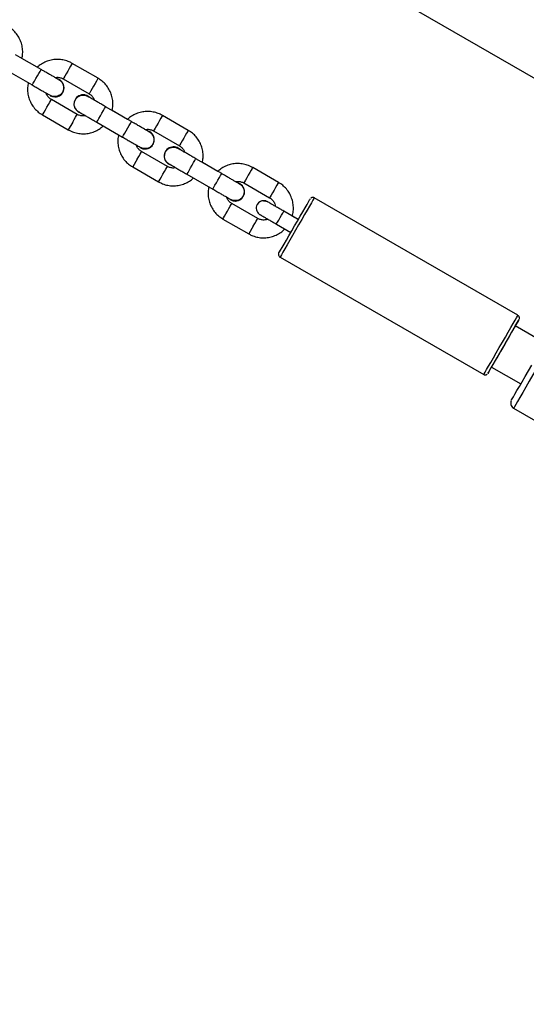
# Model space of a CAD drawing. Units: millimetres. Extents: x -23 to 1545, y 18 to 861.
# Drawn here: x 461 to 478, y 338 to 371 of the extents above; entities that cross this region are included whole.
import ezdxf

# ---------------------------------------------------------------- set-up
doc = ezdxf.new("R2010")
doc.units = ezdxf.units.MM
doc.header["$LTSCALE"] = 50
doc.header["$PDSIZE"] = -1
doc.dimstyles.new('ISO-25', dxfattribs={"dimtxt": 2.5, "dimasz": 2.5, "dimexe": 1.25, "dimexo": 0.625, "dimtad": 1, "dimtxsty": 'Standard', "dimcen": 2.5, "dimadec": 0, "dimazin": 0, "dimtfac": 1, "dimtmove": 0, "dimatfit": 3, "dimfxl": 1, "dimarcsym": 0})

# ---------------------------------------------------------------- blocks, each defined once
blk = doc.blocks.new('*D70')
at = {"color": 0, "lineweight": -2}
for p, q in [((130.409, 307.196), (130.409, 747.075)), ((1350.902, 307.499), (1350.902, 747.075)), ((146.919, 742.075), (1334.392, 742.075)), ((1334.392, 742.075), (146.919, 742.075))]:
    blk.add_line(p, q, dxfattribs=at)
at = {"color": 0}
for points in [[(146.919, 744.827), (146.919, 739.324), (130.409, 742.075)], [(1334.392, 739.324), (1334.392, 744.827), (1350.902, 742.075)]]:
    blk.add_solid(points, dxfattribs=at)
at = {"layer": 'Defpoints', "color": 0}
for p in [(1350.902, 742.075), (1350.902, 302.499), (130.409, 302.196)]:
    blk.add_point(p, dxfattribs=at)
at = {"color": 0, "insert": (740.656, 758.445), "char_height": 17.5, "attachment_point": 5}
blk.add_mtext('1220', dxfattribs=at)
blk = doc.blocks.new('*D73')
at = {"color": 0, "lineweight": -2}
for p, q in [((280.858, 354.367), (280.858, 463.932)), ((1200.954, 354.367), (1200.954, 463.932)), ((1184.444, 458.932), (297.368, 458.932)), ((297.368, 458.932), (1184.444, 458.932))]:
    blk.add_line(p, q, dxfattribs=at)
at = {"color": 0}
for points in [[(297.368, 461.684), (297.368, 456.181), (280.858, 458.932)], [(1184.444, 456.181), (1184.444, 461.684), (1200.954, 458.932)]]:
    blk.add_solid(points, dxfattribs=at)
at = {"layer": 'Defpoints', "color": 0}
for p in [(280.858, 458.932), (280.858, 349.367), (1200.954, 349.367)]:
    blk.add_point(p, dxfattribs=at)
at = {"color": 0, "insert": (740.906, 475.302), "char_height": 17.5, "attachment_point": 5}
blk.add_mtext('920', dxfattribs=at)

msp = doc.modelspace()

# ---------------------------------------------------------------- linework, layer by layer
at = {"color": 7, "linetype": 'Continuous', "lineweight": 25}
for p, q in [((463.499, 378.093), (482.963, 366.856)), ((462.127, 369.609), (461.261, 370.109)), ((461.997, 369.684), (461.48, 369.983)), ((460.961, 369.59), (461.827, 369.09)), ((464.036, 369.315), (463.17, 369.815)), ((462.87, 369.296), (463.736, 368.796)), ((463.336, 368.103), (462.47, 368.603)), ((462.583, 368.689), (462.583, 368.689)), ((465.158, 367.859), (464.292, 368.359)), ((465.028, 367.934), (464.511, 368.233)), ((462.17, 368.083), (463.036, 367.583)), ((463.186, 367.843), (463.036, 367.583)), ((463.992, 367.84), (464.858, 367.34)), ((467.067, 367.565), (466.201, 368.065)), ((465.901, 367.546), (466.767, 367.046)), ((466.367, 366.353), (465.501, 366.853)), ((465.351, 366.593), (465.201, 366.333)), ((468.189, 366.109), (467.323, 366.609)), ((465.201, 366.333), (466.067, 365.833)), ((468.059, 366.184), (467.542, 366.483)), ((470.098, 365.815), (469.232, 366.315)), ((467.023, 366.09), (467.889, 365.59)), ((468.932, 365.796), (469.798, 365.296)), ((478.14, 361.345), (471.299, 365.295)), ((469.398, 364.603), (468.532, 365.103)), ((468.232, 364.583), (469.098, 364.083)), ((470.762, 364.566), (470.277, 364.846)), ((470.762, 364.566), (470.559, 364.683)), ((469.248, 364.343), (469.098, 364.083)), ((470.027, 364.413), (470.512, 364.133)), ((470.149, 363.303), (476.99, 359.353)), ((479.038, 360.423), (478.052, 360.992)), ((477.252, 359.607), (478.238, 359.037)), ((477.996, 358.218), (480.222, 356.934))]:
    msp.add_line(p, q, dxfattribs=at)
at = {"color": 7, "linetype": 'Continuous', "lineweight": 25, "flags": 128}
for points in [[(461.827, 369.09), (461.827, 369.09), (461.836, 369.105), (461.862, 369.15), (461.902, 369.219), (461.951, 369.304), (462.003, 369.395), (462.052, 369.479), (462.092, 369.548), (462.118, 369.594), (462.127, 369.609), (462.127, 369.609)], [(463.02, 369.556), (462.968, 369.467), (462.923, 369.389), (462.89, 369.331), (462.872, 369.3), (462.87, 369.296)], [(463.17, 369.815), (463.167, 369.811), (463.149, 369.781), (463.116, 369.723), (463.071, 369.644), (463.02, 369.556)], [(464.036, 369.315), (464.033, 369.311), (464.016, 369.281), (463.982, 369.223), (463.937, 369.144), (463.886, 369.056)], [(463.886, 369.056), (463.834, 368.967), (463.789, 368.889), (463.756, 368.831), (463.738, 368.8), (463.736, 368.796)], [(462.32, 368.343), (462.371, 368.432), (462.416, 368.51), (462.449, 368.568), (462.467, 368.599), (462.47, 368.603)], [(462.17, 368.083), (462.172, 368.087), (462.19, 368.118), (462.223, 368.176), (462.268, 368.254), (462.32, 368.343)], [(463.992, 367.84), (464.001, 367.855), (464.027, 367.9), (464.067, 367.969), (464.116, 368.054), (464.168, 368.145), (464.217, 368.229), (464.257, 368.298), (464.283, 368.344), (464.292, 368.359)], [(463.186, 367.843), (463.237, 367.932), (463.282, 368.01), (463.316, 368.068), (463.333, 368.099), (463.336, 368.103)], [(464.858, 367.34), (464.858, 367.34), (464.867, 367.355), (464.893, 367.4), (464.933, 367.469), (464.982, 367.554), (465.034, 367.645), (465.083, 367.729), (465.123, 367.798), (465.149, 367.844), (465.158, 367.859), (465.158, 367.859)], [(466.201, 368.065), (466.198, 368.061), (466.181, 368.031), (466.147, 367.973), (466.102, 367.894), (466.051, 367.806)], [(466.051, 367.806), (465.999, 367.717), (465.954, 367.639), (465.921, 367.581), (465.903, 367.55), (465.901, 367.546)], [(467.067, 367.565), (467.064, 367.561), (467.047, 367.531), (467.013, 367.473), (466.968, 367.394), (466.917, 367.306)], [(466.917, 367.306), (466.865, 367.217), (466.82, 367.139), (466.787, 367.081), (466.769, 367.05), (466.767, 367.046)], [(465.351, 366.593), (465.402, 366.682), (465.447, 366.76), (465.481, 366.818), (465.498, 366.849), (465.501, 366.853)], [(467.023, 366.09), (467.032, 366.105), (467.058, 366.15), (467.098, 366.219), (467.147, 366.304), (467.199, 366.395), (467.248, 366.479), (467.288, 366.548), (467.314, 366.594), (467.323, 366.609)], [(466.217, 366.093), (466.268, 366.182), (466.313, 366.26), (466.347, 366.318), (466.364, 366.349), (466.367, 366.353)], [(469.232, 366.315), (469.23, 366.311), (469.212, 366.281), (469.178, 366.223), (469.133, 366.144), (469.082, 366.056)], [(466.067, 365.833), (466.069, 365.837), (466.087, 365.868), (466.12, 365.926), (466.165, 366.004), (466.217, 366.093)], [(467.889, 365.59), (467.889, 365.59), (467.898, 365.605), (467.924, 365.65), (467.964, 365.719), (468.013, 365.804), (468.065, 365.895), (468.114, 365.979), (468.154, 366.048), (468.18, 366.094), (468.189, 366.109), (468.189, 366.109)], [(469.082, 366.056), (469.03, 365.967), (468.985, 365.889), (468.952, 365.831), (468.934, 365.8), (468.932, 365.796)], [(469.948, 365.556), (469.896, 365.467), (469.851, 365.389), (469.818, 365.331), (469.8, 365.3), (469.798, 365.296)], [(470.098, 365.815), (470.096, 365.811), (470.078, 365.781), (470.044, 365.723), (469.999, 365.644), (469.948, 365.556)], [(469.598, 365.199), (469.63, 365.197), (469.72, 365.167)], [(470.112, 363.44), (470.114, 363.444), (470.132, 363.475), (470.167, 363.535), (470.218, 363.624), (470.283, 363.737), (470.361, 363.871), (470.447, 364.021), (470.54, 364.182), (470.637, 364.349), (470.733, 364.516), (470.827, 364.678), (470.913, 364.828), (470.991, 364.962), (471.056, 365.075), (471.107, 365.163), (471.142, 365.224), (471.16, 365.255), (471.162, 365.259)], [(471.299, 365.295), (471.298, 365.294), (471.284, 365.27), (471.252, 365.215), (471.203, 365.131), (471.139, 365.019), (471.062, 364.885), (470.973, 364.732), (470.876, 364.564), (470.775, 364.389), (470.672, 364.21), (470.571, 364.034), (470.474, 363.867), (470.386, 363.714), (470.308, 363.58), (470.244, 363.468), (470.195, 363.384), (470.163, 363.328), (470.149, 363.304), (470.149, 363.303)], [(468.382, 364.843), (468.433, 364.932), (468.478, 365.01), (468.512, 365.068), (468.53, 365.099), (468.532, 365.103)], [(468.232, 364.583), (468.234, 364.587), (468.252, 364.618), (468.285, 364.676), (468.33, 364.754), (468.382, 364.843)], [(469.248, 364.343), (469.299, 364.432), (469.344, 364.51), (469.378, 364.568), (469.396, 364.599), (469.398, 364.603)], [(470.027, 364.413), (470.036, 364.429), (470.064, 364.476), (470.104, 364.547), (470.152, 364.629)], [(470.152, 364.629), (470.2, 364.712), (470.24, 364.782), (470.267, 364.829), (470.277, 364.846), (470.277, 364.846)], [(476.99, 359.353), (476.991, 359.354), (477.005, 359.378), (477.036, 359.434), (477.085, 359.518), (477.15, 359.63), (477.227, 359.764), (477.316, 359.917), (477.412, 360.084), (477.514, 360.26), (477.617, 360.439), (477.718, 360.614), (477.815, 360.782), (477.903, 360.935), (477.981, 361.069), (478.045, 361.181), (478.094, 361.265), (478.126, 361.32), (478.14, 361.344), (478.14, 361.345)], [(478.052, 360.992), (478.071, 361.025), (478.122, 361.113), (478.157, 361.174), (478.175, 361.205), (478.175, 361.205), (478.157, 361.174), (478.122, 361.113), (478.071, 361.025), (478.005, 360.912), (477.928, 360.778), (477.841, 360.628), (477.748, 360.466), (477.652, 360.299), (477.555, 360.132), (477.462, 359.971), (477.375, 359.821), (477.298, 359.687), (477.233, 359.574), (477.182, 359.485), (477.147, 359.425), (477.129, 359.394), (477.129, 359.394), (477.147, 359.425), (477.182, 359.485), (477.233, 359.574), (477.252, 359.607)], [(478.052, 360.992), (478.047, 360.983), (478.023, 360.943), (477.983, 360.873), (477.927, 360.776), (477.858, 360.657), (477.779, 360.521), (477.695, 360.374), (477.609, 360.225), (477.524, 360.078), (477.446, 359.942), (477.377, 359.823), (477.321, 359.726), (477.28, 359.656), (477.257, 359.616), (477.252, 359.607)], [(477.923, 358.491), (477.927, 358.499), (477.948, 358.535), (477.986, 358.6), (478.04, 358.694), (478.108, 358.812), (478.19, 358.954), (478.283, 359.114), (478.384, 359.29), (478.492, 359.477), (478.603, 359.669)], [(478.771, 359.561), (478.645, 359.341), (478.522, 359.128), (478.406, 358.928), (478.301, 358.745), (478.208, 358.584), (478.129, 358.449), (478.068, 358.342), (478.025, 358.268), (478.001, 358.226), (477.996, 358.218)]]:
    msp.add_lwpolyline(points, dxfattribs=at)
at = {"color": 7, "linetype": 'Continuous', "lineweight": 25}
for centre, radius, start, end in [((462.583, 368.999), 0.31, 239.9997, 69.1709), ((462.583, 368.999), 0.31, 270, 69.1336), ((463.536, 368.449), 0.31, 49.6567, 253.6418), ((463.536, 368.449), 0.31, 49.6779, 90), ((465.614, 367.249), 0.31, 239.9997, 69.1709), ((465.614, 367.249), 0.31, 270, 69.1336), ((466.567, 366.699), 0.31, 49.6567, 253.6418), ((466.567, 366.699), 0.31, 49.6779, 90), ((468.645, 365.499), 0.31, 239.9997, 69.1709), ((468.645, 365.499), 0.31, 270, 69.1336), ((469.598, 364.949), 0.25, 90, 150.0005), ((469.598, 364.949), 0.25, 58.1802, 90), ((469.598, 364.949), 0.25, 150.0005, 234.2154)]:
    msp.add_arc(centre, radius, start, end, dxfattribs=at)
for points, knots in [([(461.48, 369.983), (461.489, 370.036), (461.51, 370.148), (461.502, 370.322), (461.465, 370.496), (461.397, 370.662), (461.301, 370.812), (461.182, 370.941), (461.078, 371.021), (461.017, 371.058), (461.005, 371.065)], [0, 0, 0, 0, 0.128238, 0.268848, 0.409452, 0.550064, 0.690665, 0.831279, 0.964576, 1, 1, 1, 1]), ([(463.17, 369.815), (463.137, 369.833), (463.052, 369.878), (462.903, 369.927), (462.727, 369.953), (462.548, 369.947), (462.373, 369.91), (462.209, 369.842), (462.081, 369.765), (462.018, 369.704), (461.997, 369.684)], [0, 0, 0, 0, 0.087892, 0.228473, 0.369175, 0.509856, 0.650561, 0.79124, 0.931943, 1, 1, 1, 1]), ([(462.732, 369.26), (462.732, 369.26), (462.732, 369.26), (462.725, 369.264), (462.7, 369.279), (462.644, 369.311), (462.564, 369.357), (462.464, 369.415), (462.348, 369.481), (462.234, 369.547), (462.159, 369.591), (462.127, 369.609)], [0, 0, 0, 0, 0.009825, 0.079794, 0.207527, 0.345083, 0.483034, 0.621029, 0.759025, 0.897038, 1, 1, 1, 1]), ([(461.695, 369.166), (461.685, 369.113), (461.664, 369.001), (461.672, 368.827), (461.709, 368.652), (461.777, 368.487), (461.873, 368.336), (461.992, 368.207), (462.096, 368.127), (462.157, 368.091), (462.17, 368.083)], [0, 0, 0, 0, 0.128309, 0.268908, 0.409503, 0.5501, 0.690703, 0.831294, 0.964597, 1, 1, 1, 1]), ([(462.595, 369.339), (462.608, 369.342), (462.657, 369.355), (462.745, 369.346), (462.823, 369.321), (462.862, 369.3), (462.87, 369.296)], [0, 0, 0, 0, 0.138177, 0.533771, 0.909106, 1, 1, 1, 1]), ([(462.691, 369.283), (462.687, 369.286), (462.671, 369.295), (462.637, 369.315), (462.601, 369.335), (462.595, 369.339)], [0, 0, 0, 0, 0.199789, 0.86118, 1, 1, 1, 1]), ([(462.718, 369.263), (462.734, 369.255), (462.78, 369.234), (462.837, 369.167), (462.879, 369.075), (462.887, 368.972), (462.861, 368.873), (462.804, 368.788), (462.732, 368.733), (462.68, 368.716), (462.66, 368.709)], [0, 0, 0, 0, 0.072014, 0.212091, 0.352169, 0.492225, 0.632271, 0.772326, 0.912371, 1, 1, 1, 1]), ([(462.76, 369.241), (462.753, 369.246), (462.745, 369.252), (462.736, 369.257), (462.735, 369.258), (462.735, 369.258), (462.734, 369.259), (462.733, 369.259), (462.732, 369.26), (462.727, 369.262), (462.724, 369.265)], [0, 0, 0, 0, 0.190568, 0.2097373, 0.2210959, 0.2325097, 0.2505487, 0.289826, 0.4290961, 1, 1, 1, 1]), ([(464.511, 368.233), (464.52, 368.286), (464.541, 368.398), (464.533, 368.572), (464.496, 368.746), (464.428, 368.912), (464.332, 369.062), (464.213, 369.191), (464.11, 369.271), (464.048, 369.308), (464.036, 369.315)], [0, 0, 0, 0, 0.128237, 0.268844, 0.409455, 0.550054, 0.690664, 0.831263, 0.964576, 1, 1, 1, 1]), ([(461.827, 369.09), (461.849, 369.077), (461.914, 369.039), (462.021, 368.977), (462.139, 368.909), (462.243, 368.849), (462.328, 368.8), (462.39, 368.764), (462.42, 368.747), (462.43, 368.741), (462.432, 368.74), (462.433, 368.739), (462.434, 368.739), (462.435, 368.739), (462.436, 368.738), (462.44, 368.736), (462.446, 368.732), (462.451, 368.73), (462.454, 368.728)], [0, 0, 0, 0, 0.0696568, 0.2027468, 0.3359925, 0.4692565, 0.6025231, 0.7357853, 0.8690688, 0.9262604, 0.9548749, 0.9691811, 0.9763786, 0.9801292, 0.9816947, 0.9839531, 0.991914, 1, 1, 1, 1]), ([(462.47, 368.603), (462.457, 368.611), (462.413, 368.638), (462.35, 368.703), (462.304, 368.772), (462.294, 368.815), (462.293, 368.82)], [0, 0, 0, 0, 0.155246, 0.54706, 0.939944, 1, 1, 1, 1]), ([(462.66, 368.709), (462.627, 368.705), (462.56, 368.695), (462.486, 368.708), (462.455, 368.73), (462.451, 368.732)], [0, 0, 0, 0, 0.47, 0.939994, 1, 1, 1, 1]), ([(463.372, 368.203), (463.359, 368.21), (463.317, 368.234), (463.268, 368.303), (463.234, 368.399), (463.235, 368.502), (463.269, 368.599), (463.333, 368.679), (463.421, 368.733), (463.521, 368.755), (463.621, 368.741), (463.688, 368.716), (463.712, 368.692), (463.712, 368.692)], [0, 0, 0, 0, 0.045277, 0.151309, 0.257339, 0.363353, 0.469369, 0.575374, 0.681381, 0.787397, 0.893399, 0.999432, 1, 1, 1, 1]), ([(463.69, 368.707), (463.689, 368.707), (463.687, 368.708), (463.686, 368.709), (463.685, 368.709), (463.685, 368.71), (463.684, 368.71), (463.682, 368.711), (463.679, 368.713), (463.673, 368.716), (463.668, 368.719), (463.665, 368.72)], [0, 0, 0, 0, 0.179103, 0.499346, 0.659636, 0.740078, 0.782059, 0.799794, 0.824838, 0.912922, 1, 1, 1, 1]), ([(464.292, 368.359), (464.269, 368.372), (464.204, 368.41), (464.097, 368.471), (463.98, 368.539), (463.876, 368.599), (463.791, 368.649), (463.728, 368.685), (463.698, 368.702), (463.689, 368.707), (463.687, 368.709), (463.686, 368.709), (463.686, 368.709)], [0, 0, 0, 0, 0.072147, 0.209966, 0.347985, 0.486013, 0.624014, 0.762022, 0.900007, 0.959243, 0.988868, 1, 1, 1, 1]), ([(463.912, 368.579), (463.901, 368.585), (463.855, 368.612), (463.79, 368.649), (463.752, 368.671), (463.733, 368.682)], [0, 0, 0, 0, 0.138436, 0.569903, 1, 1, 1, 1]), ([(463.736, 368.796), (463.748, 368.788), (463.793, 368.76), (463.855, 368.695), (463.902, 368.626), (463.911, 368.584), (463.912, 368.579)], [0, 0, 0, 0, 0.155284, 0.547193, 0.940173, 1, 1, 1, 1]), ([(463.359, 368.207), (463.366, 368.202), (463.374, 368.196), (463.382, 368.192), (463.383, 368.191), (463.384, 368.191), (463.385, 368.19), (463.385, 368.19), (463.387, 368.189), (463.398, 368.183), (463.436, 368.161), (463.502, 368.122), (463.591, 368.071), (463.697, 368.01), (463.816, 367.941), (463.917, 367.883), (463.976, 367.849), (463.992, 367.84)], [0, 0, 0, 0, 0.022985, 0.025368, 0.026784, 0.028198, 0.030456, 0.035392, 0.052937, 0.155839, 0.289559, 0.42196, 0.554296, 0.686626, 0.818947, 0.951282, 1, 1, 1, 1]), ([(466.201, 368.065), (466.168, 368.083), (466.083, 368.128), (465.934, 368.177), (465.758, 368.203), (465.579, 368.197), (465.404, 368.16), (465.24, 368.092), (465.112, 368.015), (465.049, 367.954), (465.028, 367.934)], [0, 0, 0, 0, 0.08791, 0.22849, 0.369191, 0.509871, 0.650574, 0.791252, 0.931954, 1, 1, 1, 1]), ([(463.61, 368.06), (463.597, 368.057), (463.548, 368.043), (463.46, 368.053), (463.382, 368.077), (463.343, 368.099), (463.336, 368.103)], [0, 0, 0, 0, 0.13839, 0.533853, 0.909062, 1, 1, 1, 1]), ([(465.763, 367.51), (465.763, 367.51), (465.763, 367.51), (465.756, 367.514), (465.731, 367.529), (465.675, 367.561), (465.595, 367.607), (465.495, 367.665), (465.38, 367.731), (465.265, 367.797), (465.19, 367.841), (465.158, 367.859)], [0, 0, 0, 0, 0.009825, 0.079795, 0.207527, 0.345083, 0.483034, 0.621031, 0.759025, 0.897038, 1, 1, 1, 1]), ([(463.036, 367.583), (463.068, 367.566), (463.153, 367.521), (463.302, 367.472), (463.479, 367.446), (463.657, 367.452), (463.832, 367.489), (463.997, 367.557), (464.124, 367.633), (464.188, 367.695), (464.208, 367.715)], [0, 0, 0, 0, 0.0879024, 0.2284739, 0.369147, 0.509837, 0.6505134, 0.7911979, 0.9318771, 1, 1, 1, 1]), ([(465.626, 367.589), (465.639, 367.592), (465.688, 367.605), (465.776, 367.596), (465.854, 367.571), (465.893, 367.55), (465.901, 367.546)], [0, 0, 0, 0, 0.138167, 0.533734, 0.909048, 1, 1, 1, 1]), ([(465.722, 367.533), (465.718, 367.536), (465.702, 367.545), (465.668, 367.565), (465.633, 367.585), (465.626, 367.589)], [0, 0, 0, 0, 0.199787, 0.861172, 1, 1, 1, 1]), ([(465.749, 367.513), (465.765, 367.505), (465.811, 367.484), (465.868, 367.417), (465.911, 367.325), (465.919, 367.222), (465.892, 367.123), (465.835, 367.038), (465.763, 366.983), (465.711, 366.966), (465.691, 366.959)], [0, 0, 0, 0, 0.072014, 0.21209, 0.352161, 0.492225, 0.632271, 0.772327, 0.912372, 1, 1, 1, 1]), ([(465.792, 367.491), (465.784, 367.496), (465.776, 367.502), (465.768, 367.507), (465.766, 367.508), (465.766, 367.508), (465.765, 367.509), (465.764, 367.509), (465.763, 367.51), (465.758, 367.512), (465.755, 367.515)], [0, 0, 0, 0, 0.190671, 0.209839, 0.221197, 0.232555, 0.250624, 0.289901, 0.429161, 1, 1, 1, 1]), ([(467.542, 366.483), (467.551, 366.536), (467.572, 366.648), (467.564, 366.822), (467.527, 366.996), (467.459, 367.162), (467.364, 367.312), (467.244, 367.441), (467.141, 367.521), (467.08, 367.558), (467.067, 367.565)], [0, 0, 0, 0, 0.128237, 0.268839, 0.409447, 0.550052, 0.690666, 0.831266, 0.964576, 1, 1, 1, 1]), ([(464.726, 367.416), (464.716, 367.363), (464.696, 367.251), (464.703, 367.077), (464.74, 366.902), (464.808, 366.737), (464.904, 366.586), (465.023, 366.457), (465.127, 366.377), (465.188, 366.341), (465.201, 366.333)], [0, 0, 0, 0, 0.128303, 0.2689, 0.409498, 0.550094, 0.690695, 0.831298, 0.964583, 1, 1, 1, 1]), ([(464.858, 367.34), (464.88, 367.327), (464.946, 367.289), (465.052, 367.227), (465.17, 367.159), (465.274, 367.099), (465.359, 367.05), (465.421, 367.014), (465.451, 366.997), (465.461, 366.991), (465.464, 366.99), (465.464, 366.989), (465.465, 366.989), (465.466, 366.989), (465.467, 366.988), (465.471, 366.986), (465.477, 366.982), (465.482, 366.98), (465.485, 366.978)], [0, 0, 0, 0, 0.069657, 0.202746, 0.336008, 0.469257, 0.602523, 0.735785, 0.869073, 0.926264, 0.954877, 0.969185, 0.97638, 0.980131, 0.981695, 0.983953, 0.991916, 1, 1, 1, 1]), ([(465.501, 366.853), (465.488, 366.861), (465.444, 366.888), (465.381, 366.953), (465.335, 367.022), (465.325, 367.065), (465.324, 367.07)], [0, 0, 0, 0, 0.155234, 0.547045, 0.939945, 1, 1, 1, 1]), ([(465.691, 366.959), (465.658, 366.955), (465.592, 366.945), (465.517, 366.958), (465.486, 366.98), (465.482, 366.982)], [0, 0, 0, 0, 0.470002, 0.939994, 1, 1, 1, 1]), ([(466.403, 366.453), (466.39, 366.46), (466.348, 366.484), (466.299, 366.553), (466.265, 366.649), (466.266, 366.752), (466.3, 366.849), (466.364, 366.929), (466.452, 366.983), (466.552, 367.005), (466.652, 366.991), (466.719, 366.966), (466.743, 366.942), (466.743, 366.942)], [0, 0, 0, 0, 0.045277, 0.151314, 0.257337, 0.363357, 0.469373, 0.575373, 0.68138, 0.787397, 0.893424, 0.999432, 1, 1, 1, 1]), ([(466.721, 366.957), (466.72, 366.957), (466.718, 366.958), (466.717, 366.959), (466.716, 366.959), (466.716, 366.96), (466.715, 366.96), (466.713, 366.961), (466.71, 366.963), (466.704, 366.966), (466.699, 366.969), (466.696, 366.97)], [0, 0, 0, 0, 0.179091, 0.499306, 0.659581, 0.740016, 0.782003, 0.799602, 0.824617, 0.912903, 1, 1, 1, 1]), ([(467.323, 366.609), (467.3, 366.622), (467.235, 366.66), (467.129, 366.721), (467.011, 366.789), (466.907, 366.849), (466.822, 366.899), (466.759, 366.935), (466.729, 366.952), (466.72, 366.957), (466.718, 366.959), (466.718, 366.959), (466.718, 366.959)], [0, 0, 0, 0, 0.072168, 0.209981, 0.347998, 0.486022, 0.624021, 0.762027, 0.900009, 0.959243, 0.988868, 1, 1, 1, 1]), ([(466.943, 366.829), (466.932, 366.835), (466.886, 366.862), (466.821, 366.899), (466.783, 366.921), (466.764, 366.932)], [0, 0, 0, 0, 0.138429, 0.569905, 1, 1, 1, 1]), ([(466.767, 367.046), (466.779, 367.038), (466.824, 367.01), (466.886, 366.945), (466.933, 366.876), (466.942, 366.834), (466.943, 366.829)], [0, 0, 0, 0, 0.155352, 0.547242, 0.940194, 1, 1, 1, 1]), ([(466.641, 366.31), (466.628, 366.307), (466.579, 366.293), (466.491, 366.303), (466.413, 366.327), (466.374, 366.349), (466.367, 366.353)], [0, 0, 0, 0, 0.13839, 0.533853, 0.909062, 1, 1, 1, 1]), ([(466.39, 366.457), (466.397, 366.452), (466.405, 366.446), (466.413, 366.442), (466.414, 366.441), (466.415, 366.441), (466.416, 366.44), (466.417, 366.44), (466.418, 366.439), (466.429, 366.433), (466.467, 366.411), (466.533, 366.372), (466.622, 366.321), (466.728, 366.26), (466.848, 366.191), (466.948, 366.133), (467.007, 366.099), (467.023, 366.09)], [0, 0, 0, 0, 0.022981, 0.025367, 0.026781, 0.028196, 0.030453, 0.035392, 0.052936, 0.155835, 0.289554, 0.421953, 0.554284, 0.686614, 0.81895, 0.951264, 1, 1, 1, 1]), ([(469.232, 366.315), (469.199, 366.333), (469.114, 366.378), (468.965, 366.427), (468.789, 366.453), (468.61, 366.447), (468.435, 366.41), (468.271, 366.342), (468.143, 366.265), (468.08, 366.204), (468.059, 366.184)], [0, 0, 0, 0, 0.087911, 0.228492, 0.369175, 0.509874, 0.65056, 0.791256, 0.931943, 1, 1, 1, 1]), ([(466.067, 365.833), (466.099, 365.816), (466.184, 365.771), (466.333, 365.722), (466.51, 365.696), (466.688, 365.702), (466.863, 365.739), (467.028, 365.807), (467.155, 365.883), (467.219, 365.945), (467.239, 365.965)], [0, 0, 0, 0, 0.087904, 0.228475, 0.369147, 0.509836, 0.650511, 0.791196, 0.931888, 1, 1, 1, 1]), ([(468.794, 365.76), (468.794, 365.76), (468.794, 365.76), (468.787, 365.764), (468.762, 365.779), (468.706, 365.811), (468.626, 365.857), (468.526, 365.915), (468.411, 365.981), (468.296, 366.047), (468.221, 366.091), (468.189, 366.109)], [0, 0, 0, 0, 0.009825, 0.0797949, 0.2075278, 0.3450745, 0.4830344, 0.6210302, 0.7590272, 0.8970379, 1, 1, 1, 1]), ([(468.657, 365.839), (468.67, 365.842), (468.719, 365.855), (468.807, 365.846), (468.886, 365.821), (468.924, 365.8), (468.932, 365.796)], [0, 0, 0, 0, 0.138167, 0.533732, 0.909038, 1, 1, 1, 1]), ([(467.757, 365.666), (467.747, 365.613), (467.727, 365.501), (467.734, 365.327), (467.771, 365.152), (467.839, 364.987), (467.935, 364.836), (468.054, 364.707), (468.158, 364.627), (468.219, 364.591), (468.232, 364.583)], [0, 0, 0, 0, 0.12831, 0.268908, 0.409505, 0.550101, 0.690696, 0.831295, 0.964581, 1, 1, 1, 1]), ([(467.889, 365.59), (467.911, 365.577), (467.977, 365.539), (468.083, 365.477), (468.201, 365.409), (468.305, 365.349), (468.39, 365.3), (468.453, 365.264), (468.483, 365.247), (468.492, 365.241), (468.495, 365.24), (468.495, 365.239), (468.496, 365.239), (468.497, 365.239), (468.499, 365.238), (468.502, 365.236), (468.508, 365.232), (468.514, 365.23), (468.516, 365.229)], [0, 0, 0, 0, 0.0696722, 0.2027433, 0.336005, 0.4692703, 0.6025221, 0.7357848, 0.8690823, 0.9262629, 0.9548772, 0.9691835, 0.9763788, 0.9801293, 0.9816949, 0.9839532, 0.991914, 1, 1, 1, 1]), ([(468.753, 365.783), (468.749, 365.786), (468.733, 365.795), (468.699, 365.815), (468.664, 365.835), (468.657, 365.839)], [0, 0, 0, 0, 0.199792, 0.861172, 1, 1, 1, 1]), ([(468.78, 365.763), (468.796, 365.755), (468.842, 365.734), (468.899, 365.667), (468.942, 365.575), (468.95, 365.472), (468.924, 365.373), (468.866, 365.288), (468.794, 365.233), (468.742, 365.216), (468.722, 365.209)], [0, 0, 0, 0, 0.07201, 0.212087, 0.352165, 0.492221, 0.632275, 0.772324, 0.912369, 1, 1, 1, 1]), ([(468.823, 365.741), (468.815, 365.746), (468.807, 365.752), (468.799, 365.757), (468.797, 365.758), (468.797, 365.758), (468.796, 365.759), (468.795, 365.759), (468.794, 365.76), (468.79, 365.762), (468.786, 365.765)], [0, 0, 0, 0, 0.19067, 0.209838, 0.22121, 0.232558, 0.250627, 0.289904, 0.429163, 1, 1, 1, 1]), ([(470.559, 364.683), (470.563, 364.695), (470.587, 364.762), (470.6, 364.894), (470.596, 365.071), (470.558, 365.246), (470.491, 365.412), (470.395, 365.562), (470.276, 365.691), (470.172, 365.771), (470.111, 365.808), (470.098, 365.815)], [0, 0, 0, 0, 0.02751, 0.162579, 0.297647, 0.432711, 0.567781, 0.702852, 0.837912, 0.965956, 1, 1, 1, 1]), ([(468.532, 365.103), (468.519, 365.111), (468.475, 365.138), (468.412, 365.203), (468.366, 365.272), (468.357, 365.315), (468.355, 365.32)], [0, 0, 0, 0, 0.155308, 0.547087, 0.939928, 1, 1, 1, 1]), ([(468.722, 365.209), (468.689, 365.205), (468.623, 365.195), (468.548, 365.208), (468.517, 365.23), (468.513, 365.232)], [0, 0, 0, 0, 0.469995, 0.939979, 1, 1, 1, 1]), ([(469.598, 365.199), (469.582, 365.198), (469.542, 365.196), (469.493, 365.182), (469.467, 365.161), (469.461, 365.156)], [0, 0, 0, 0, 0.317601, 0.839219, 1, 1, 1, 1]), ([(469.716, 365.169), (469.716, 365.17), (469.713, 365.171), (469.698, 365.179), (469.66, 365.194), (469.623, 365.197), (469.598, 365.199)], [0, 0, 0, 0, 0.002801, 0.099191, 0.395624, 1, 1, 1, 1]), ([(469.798, 365.296), (469.81, 365.288), (469.855, 365.26), (469.919, 365.196), (469.973, 365.105), (469.985, 365.04), (469.99, 365.012)], [0, 0, 0, 0, 0.125205, 0.441225, 0.758122, 1, 1, 1, 1]), ([(471.302, 365.293), (471.302, 365.293), (471.292, 365.302), (471.268, 365.308), (471.237, 365.309), (471.213, 365.303), (471.194, 365.293), (471.184, 365.285), (471.18, 365.281), (471.18, 365.281)], [0, 0, 0, 0, 0.005088, 0.29495, 0.520351, 0.707569, 0.865577, 0.995269, 1, 1, 1, 1]), ([(469.99, 365.012), (469.987, 365.013), (469.948, 365.036), (469.883, 365.073), (469.805, 365.119), (469.751, 365.15), (469.729, 365.162), (469.724, 365.165), (469.723, 365.166), (469.722, 365.166), (469.722, 365.167), (469.721, 365.167), (469.719, 365.168), (469.717, 365.169), (469.716, 365.169)], [0, 0, 0, 0, 0.0152146, 0.2315496, 0.4478565, 0.6641856, 0.88055, 0.9385959, 0.9676424, 0.9821882, 0.9895973, 0.9921389, 0.9946921, 1, 1, 1, 1]), ([(470.277, 364.846), (470.256, 364.858), (470.193, 364.894), (470.091, 364.953), (469.98, 365.018), (469.883, 365.074), (469.805, 365.118), (469.751, 365.15), (469.729, 365.162), (469.724, 365.165), (469.723, 365.166), (469.723, 365.166), (469.724, 365.166)], [0, 0, 0, 0, 0.075369, 0.219442, 0.363739, 0.508033, 0.65232, 0.796588, 0.940819, 0.979567, 0.998946, 1, 1, 1, 1]), ([(469.743, 364.577), (469.707, 364.566), (469.635, 364.544), (469.523, 364.552), (469.444, 364.578), (469.405, 364.599), (469.398, 364.603)], [0, 0, 0, 0, 0.314386, 0.629005, 0.927637, 1, 1, 1, 1]), ([(469.452, 364.747), (469.454, 364.745), (469.46, 364.741), (469.466, 364.737), (469.47, 364.735), (469.471, 364.734), (469.471, 364.734), (469.472, 364.733), (469.473, 364.733), (469.475, 364.732), (469.489, 364.724), (469.534, 364.698), (469.605, 364.657), (469.696, 364.604), (469.803, 364.542), (469.916, 364.477), (469.992, 364.433), (470.027, 364.413)], [0, 0, 0, 0, 0.008967, 0.019937, 0.021925, 0.023224, 0.024648, 0.027017, 0.032523, 0.054107, 0.186422, 0.326088, 0.465065, 0.604011, 0.742944, 0.881867, 1, 1, 1, 1]), ([(469.098, 364.083), (469.13, 364.066), (469.215, 364.021), (469.364, 363.972), (469.541, 363.946), (469.719, 363.952), (469.894, 363.989), (470.059, 364.057), (470.201, 364.144), (470.276, 364.218), (470.309, 364.25)], [0, 0, 0, 0, 0.08439, 0.219366, 0.354458, 0.489531, 0.624626, 0.759695, 0.894788, 1, 1, 1, 1]), ([(470.104, 363.421), (470.102, 363.413), (470.097, 363.394), (470.101, 363.361), (470.117, 363.33), (470.136, 363.309), (470.149, 363.304), (470.151, 363.303)], [0, 0, 0, 0, 0.189741, 0.414974, 0.691622, 0.951579, 1, 1, 1, 1]), ([(478.185, 361.228), (478.187, 361.237), (478.192, 361.256), (478.187, 361.289), (478.172, 361.321), (478.153, 361.336), (478.143, 361.343)], [0, 0, 0, 0, 0.2150671, 0.4537948, 0.7325935, 1, 1, 1, 1]), ([(476.993, 359.353), (477.003, 359.349), (477.021, 359.34), (477.051, 359.34), (477.076, 359.346), (477.094, 359.355), (477.105, 359.363), (477.109, 359.368), (477.109, 359.368)], [0, 0, 0, 0, 0.253731, 0.491858, 0.689376, 0.856146, 0.993078, 1, 1, 1, 1]), ([(477.912, 358.468), (477.912, 358.468), (477.902, 358.446), (477.894, 358.405), (477.9, 358.339), (477.928, 358.278), (477.964, 358.235), (477.992, 358.223), (477.998, 358.22)], [0, 0, 0, 0, 0.008125, 0.244102, 0.432228, 0.687199, 0.936012, 1, 1, 1, 1])]:
    msp.add_open_spline(points, degree=3, knots=knots, dxfattribs=at)

# ---------------------------------------------------------------- dimensions: what is measured, and where the dimension line sits
for base, p1, p2, picture, middle in [((1350.902, 742.075), (130.409, 302.196), (1350.902, 302.499), '*D70', (740.656, 758.445)), ((280.858, 458.932), (1200.954, 349.367), (280.858, 349.367), '*D73', (740.906, 475.302))]:
    dim = msp.add_linear_dim(base=base, p1=p1, p2=p2, dimstyle='ISO-25', override={"dimtxt": 17.5, "dimasz": 16.51, "dimexe": 5, "dimexo": 5, "dimgap": 7.62, "dimtih": 1, "dimtoh": 1, "dimdec": 0, "dimlfac": 1, "dimzin": 1, "dimadec": 2, "dimtdec": 0, "dimtzin": 1})
    dim.commit()
    dim.dimension.update_dxf_attribs({"geometry": picture, "text_midpoint": middle})

doc.saveas('drawing.dxf')
